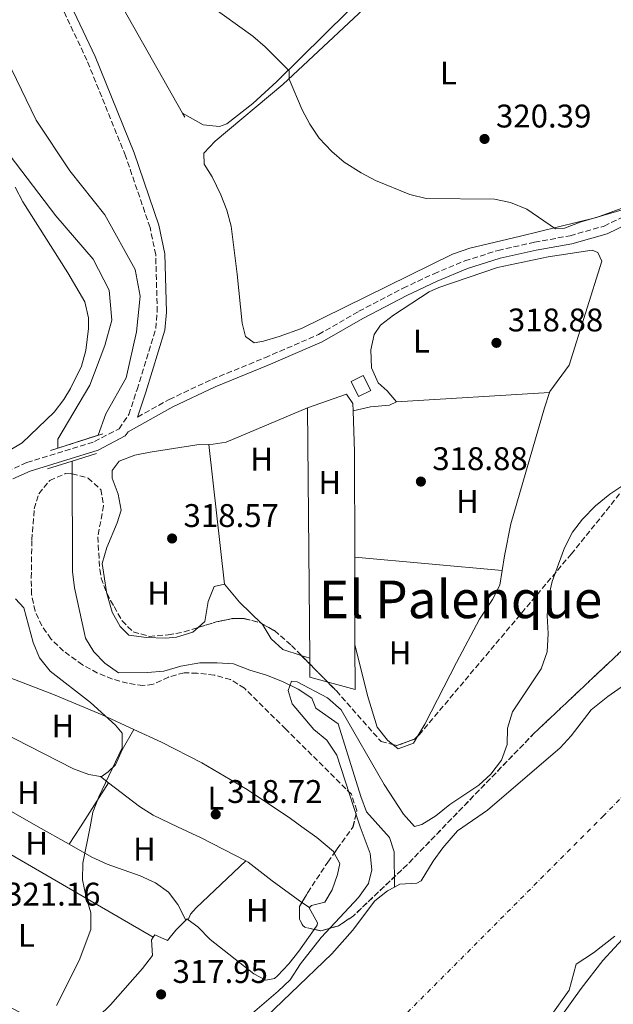
# Model space of a CAD drawing. Units: metres. Extents: x 594023 to 597488, y 4712875 to 4715235.
# Drawn here: x 595070 to 595252, y 4713449 to 4713750 of the extents above; entities that cross this region are included whole.
import ezdxf
from ezdxf.enums import TextEntityAlignment as Align

# ---------------------------------------------------------------- set-up
doc = ezdxf.new("R2010")
doc.units = ezdxf.units.M
doc.header["$MEASUREMENT"] = 0
for name, pattern in [('DGN Style 1', [1.045693079995523, 0.001739921930109024, -1.043953158065414]), ('DGN Style 3', [2.435890702152634, 1.739921930109024, -0.6959687720436097]), ('DGN Style 4', [2.7856150101045474, 1.391937544087219, -0.6959687720436097, 0.001739921930109024, -0.6959687720436097]), ('DGN Style 5', [1.217945351076317, 0.5219765790327072, -0.6959687720436097])]:
    doc.linetypes.add(name, pattern=pattern)
for name, color, linetype, lineweight in [('Acequia sin especificar', 4, 'Continuous', 0), ('Camino', 7, 'DGN Style 3', 0), ('Canal sin especificar', 4, 'Continuous', 13), ('Caseta-cabaña', 1, 'Continuous', 0), ('Cauce permanente', 151, 'Continuous', 13), ('Cauce permanente (área)', 142, 'Continuous', 13), ('Cauce permanente no visto', 142, 'DGN Style 1', 13), ('Cierre de canal-acequia', 4, 'DGN Style 5', 13), ('Cota de punto acotado terreno', 7, 'Continuous', 0), ('Curva de nivel intermedia', 30, 'Continuous', 0), ('Eje cauce permanente (área)', 70, 'DGN Style 4', 0), ('Etiqueta de uso rústico', 92, 'Continuous', 0), ('Línea  de muro-pared o tapia', 1, 'Continuous', 13), ('Línea de cambio de uso (parcela vista)', 92, 'Continuous', 0), ('Margen derecho', 7, 'Continuous', 0), ('Puente', 1, 'Continuous', 0), ('Punto acotado terreno (símbolo)', 7, 'Continuous', 0), ('Texto de Área (paraje) menor', 7, 'Continuous', 0), ('Zona arbolada', 92, 'DGN Style 3', 0)]:
    doc.layers.add(name, color=color, linetype=linetype, lineweight=lineweight)
doc.styles.add('Style-Arial', font='arial.ttf')

# ---------------------------------------------------------------- blocks, each defined once
blk = doc.blocks.new('5PATER')
at = {"layer": 'Cauce permanente no visto', "linetype": 'Continuous', "lineweight": 0}
h = blk.add_hatch(color=51, dxfattribs=at)
edge = h.paths.add_edge_path()
edge.add_ellipse((0, 0), major_axis=(-0.1095731443231308, -0.1110710700762829), ratio=0.9994222409660317, start_angle=0, end_angle=360)

msp = doc.modelspace()

# ---------------------------------------------------------------- linework, layer by layer
at = {"layer": 'Acequia sin especificar', "color": 4, "linetype": 'Continuous', "lineweight": 0, "extrusion": (-0.003529625498295561, 0.006280657135355365, 0.9999740472081213), "elevation": 27824.47881726204, "flags": 128}
msp.add_lwpolyline([(595117.3614544945, 4713639.563560016), (595118.0414855551, 4713638.35353615)], dxfattribs=at)
at = {"layer": 'Acequia sin especificar', "color": 4, "linetype": 'Continuous', "lineweight": 0}
for points in [[(595266.1900000004, 4713921.5, 321.2899999999936), (595230.1799999997, 4713894.439999999, 320.9900000000052), (595218.3700000001, 4713885.189999999, 320.8999999999942), (595203.0700000003, 4713872.32, 320.820000000007), (595150.1600000003, 4713826.430000001, 320.6999999999971), (595134.9100000003, 4713813.01, 320.6900000000023), (595124.0800000001, 4713802.67, 320.2400000000052), (595109.6600000003, 4713787.4, 319.7799999999988), (595103.6600000003, 4713779.539999999, 319.7799999999988), (595100.7000000002, 4713775.029999999, 319.7799999999988), (595098.4800000006, 4713770.380000001, 319.7799999999988), (595097.8399999999, 4713767.02, 319.7799999999988), (595098.1900000004, 4713762.039999999, 319.6399999999995), (595100.3200000003, 4713756.130000001, 319.4799999999959), (595119.9400000004, 4713721.350000001, 319.7700000000041)], [(595086.1699999999, 4713614.880000001, 315.5399999999936), (595086.3499999996, 4713581.119999999, 315.5399999999936), (595086.9699999997, 4713576.17, 315.5399999999936), (595089.9400000004, 4713562.15, 315.5399999999936), (595090.3300000001, 4713560.789999999, 315.5399999999936), (595092.79, 4713556.529999999, 315.5399999999936), (595096.1900000004, 4713553.07, 315.5399999999936), (595100.3300000001, 4713550.189999999, 315.5399999999936), (595109.29, 4713550.230000001, 315.5399999999936), (595114.2599999999, 4713550.680000001, 315.5399999999936), (595119.4500000002, 4713552.220000001, 315.5399999999936), (595125.2599999999, 4713553.220000001, 315.5399999999936), (595130.5899999999, 4713553.25, 315.5399999999936), (595135.5700000003, 4713552.869999999, 315.5399999999936), (595140.54, 4713550.960000001, 314.9400000000023), (595145.6299999999, 4713549.449999999, 314.929999999993), (595150.4900000002, 4713547.539999999, 314.929999999993), (595155.3499999996, 4713545.15, 314.3300000000018), (595159.5300000003, 4713542.42, 314.3300000000018), (595160.7100000001, 4713539.359999999, 314.3300000000018), (595167.5199999996, 4713534.550000001, 314.3300000000018), (595174.4199999999, 4713512.300000001, 314.3300000000018), (595176.2400000002, 4713507.630000001, 314.3300000000018), (595183.2100000001, 4713499.74, 314.3300000000018), (595184.6799999997, 4713495.390000001, 314.3300000000018), (595184.79, 4713484.630000001, 313.3699999999953)]]:
    msp.add_polyline3d(points, dxfattribs=at)
at = {"layer": 'Camino', "color": 7, "linetype": 'DGN Style 3', "lineweight": 0}
for points in [[(595066.3199999993, 4713611.75, 319.5399999999937), (595072.3699999999, 4713614.45, 319.0899999999965), (595093.0499999998, 4713620.86, 318.4799999999959), (595100.5399999977, 4713624.780000002, 318.3300000000019), (595103.5399999995, 4713629.15, 318.4799999999959), (595106.0499999997, 4713636.800000002, 318.7899999999937), (595111.7600000005, 4713655.480000001, 318.4799999999959), (595112.2199999987, 4713660.57, 318.4799999999959), (595111.7600000005, 4713678.020000001, 318.7899999999937), (595110.0199999993, 4713686.369999999, 318.7899999999937), (595102.519999998, 4713708.250000002, 318.6300000000047), (595090.7299999996, 4713737.51, 318.7899999999937), (595082.0399999993, 4713755.87, 319.2400000000054), (595069.6499999975, 4713784.030000002, 319.8500000000059)], [(595106.2199999972, 4713628.370000001, 318.4999999999999), (595115.8799999978, 4713633.750000001, 318.4999999999999), (595128.9299999989, 4713639.880000002, 318.800000000003), (595145.1299999995, 4713646.510000002, 318.800000000003), (595161.5699999993, 4713653.619999999, 319.1000000000059), (595173.8799999984, 4713660.710000002, 319.1000000000059), (595187.4100000003, 4713667.810000001, 319.4100000000034), (595196.8400000005, 4713672.220000001, 319.1000000000059), (595206.2699999984, 4713676.15, 319.4100000000034), (595216.4299999995, 4713679.350000001, 319.4100000000034), (595227.5599999985, 4713681.830000003, 319.4100000000034), (595238.4499999983, 4713683.83, 319.4100000000034), (595248.8500000008, 4713686.790000002, 319.4100000000034), (595254.8999999971, 4713689.730000001, 319.4100000000034), (595262.3799999983, 4713693.890000001, 319.1000000000059), (595268.8999999982, 4713699.010000002, 319.1000000000059), (595275.6399999994, 4713706.560000001, 319.1000000000059), (595283.8299999969, 4713716.780000002, 319.1000000000059), (595294.8900000011, 4713732.82, 319.7100000000065), (595304.2699999999, 4713745.230000001, 319.7100000000065), (595336.0599999987, 4713782.230000001, 319.4100000000034)]]:
    msp.add_polyline3d(points, dxfattribs=at)
at = {"layer": 'Canal sin especificar', "color": 4, "linetype": 'Continuous', "lineweight": 13}
for points in [[(595094.1900000004, 4713622.84, 317.6600000000035), (595096.5099999999, 4713629.390000001, 317.6600000000035), (595102.75, 4713640.33, 317.6600000000035), (595105.8300000001, 4713654.4, 317.6600000000035), (595106.9800000006, 4713665.300000001, 317.6600000000035), (595105.4900000002, 4713673.529999999, 317.6600000000035), (595096.1900000004, 4713690.199999999, 317.6600000000035), (595085.4600000001, 4713703.710000001, 317.6600000000035), (595075.2000000002, 4713719.16, 317.9600000000065), (595050.9500000002, 4713769.189999999, 318.8699999999953), (595046.7599999999, 4713783.699999999, 319.1699999999983), (595044.9800000006, 4713799.199999999, 319.1699999999983), (595044.1500000004, 4713818.09, 319.4799999999959), (595038.2699999996, 4713831.390000001, 319.4799999999959), (595031.6399999997, 4713847.58, 319.4799999999959), (595024.9800000006, 4713869.350000001, 320.0800000000018), (595018.3399999999, 4713888.939999999, 320.0800000000018), (595015.2300000006, 4713892.92, 319.7799999999988)], [(595050.9500000002, 4713769.189999999, 318.8699999999953), (595075.2000000002, 4713719.16, 317.9600000000065), (595085.4600000001, 4713703.710000001, 317.6600000000035), (595096.1900000004, 4713690.199999999, 317.6600000000035), (595105.4900000002, 4713673.529999999, 317.6600000000035), (595106.9800000006, 4713665.300000001, 317.6600000000035), (595105.8300000001, 4713654.4, 317.6600000000035), (595102.75, 4713640.33, 317.6600000000035), (595096.5099999999, 4713629.390000001, 317.6600000000035), (595094.1900000004, 4713622.84, 317.6600000000035), (595081.7800000003, 4713618.810000001, 317.9600000000065), (595081.7800000003, 4713621.560000001, 317.9600000000065), (595091.6200000001, 4713638.09, 317.9600000000065), (595096.1600000003, 4713650.230000001, 317.9600000000065), (595098.2999999998, 4713657.99, 317.9600000000065), (595097.5199999996, 4713667.189999999, 317.9600000000065), (595092.6299999999, 4713676.619999999, 317.9600000000065), (595081.1699999999, 4713689.880000001, 317.9600000000065), (595067.2599999999, 4713708.220000001, 318.2700000000041)], [(595055.7699999996, 4713730.9, 318.8699999999953), (595067.2599999999, 4713708.220000001, 318.2700000000041), (595081.1699999999, 4713689.880000001, 317.9600000000065), (595092.6299999999, 4713676.619999999, 317.9600000000065), (595097.5199999996, 4713667.189999999, 317.9600000000065), (595098.2999999998, 4713657.99, 317.9600000000065), (595096.1600000003, 4713650.230000001, 317.9600000000065), (595091.6200000001, 4713638.09, 317.9600000000065), (595081.7800000003, 4713621.560000001, 317.9600000000065), (595081.7800000003, 4713618.810000001, 317.9600000000065)]]:
    msp.add_polyline3d(points, dxfattribs=at)
at = {"layer": 'Caseta-cabaña', "color": 1, "linetype": 'Continuous', "lineweight": 0, "extrusion": (0.03206283185501141, 0.01620605008327282, 0.9993544610167786), "elevation": 95793.74843247933, "flags": 128}
msp.add_lwpolyline([(3938316.189626813, -2655766.289804188), (3938316.180935395, -2655762.114528813), (3938321.323940353, -2655762.114528813), (3938321.332631771, -2655766.289804189), (3938316.189626813, -2655766.289804188)], close=True, dxfattribs=at)
at = {"layer": 'Caseta-cabaña', "color": 1, "linetype": 'Continuous', "lineweight": 0, "extrusion": (0.03206283185501142, 0.01620605008327282, 0.9993544610167786), "elevation": 95793.74843247932, "flags": 128}
msp.add_lwpolyline([(3938321.33263177, -2655766.289804187), (3938321.323940353, -2655762.114528812), (3938316.180935394, -2655762.114528812), (3938316.189626813, -2655766.289804187), (3938321.33263177, -2655766.289804187)], dxfattribs=at)
at = {"layer": 'Cauce permanente', "color": 151, "linetype": 'Continuous', "lineweight": 13}
for points in [[(595140.5800000001, 4713440.109999999, 312.820000000007), (595165.5899999999, 4713464.230000001, 312.8899999999995), (595171.9699999997, 4713471.369999999, 313.1199999999953), (595178.7000000002, 4713480.369999999, 313.1199999999953), (595182.6399999997, 4713483.49, 313.3099999999977), (595184.79, 4713484.630000001, 313.3699999999953), (595186.4299999997, 4713485.5, 313.429999999993), (595191.5899999999, 4713485.800000001, 313.429999999993), (595192.9600000001, 4713486.5, 313.429999999993), (595196.5700000003, 4713492.58, 313.429999999993), (595199.4900000002, 4713496.630000001, 313.429999999993), (595204.0300000003, 4713501.83, 313.429999999993), (595213.2000000002, 4713508.17, 313.429999999993), (595235.3899999997, 4713527.189999999, 313.429999999993), (595238.7699999996, 4713530.850000001, 313.429999999993), (595244.9000000004, 4713538.810000001, 313.429999999993), (595249.9500000002, 4713542.869999999, 313.429999999993), (595257.8099999996, 4713548.390000001, 313.429999999993)], [(595252.1500000004, 4713469.59, 313.7299999999959), (595245.6500000004, 4713464.49, 313.7299999999959), (595240.3399999999, 4713461.07, 313.7299999999959), (595238.2000000002, 4713453.060000001, 313.7299999999959), (595232.3200000003, 4713444.939999999, 313.7299999999959)]]:
    msp.add_polyline3d(points, dxfattribs=at)
at = {"layer": 'Cauce permanente (área)', "color": 142, "linetype": 'Continuous', "lineweight": 13, "elevation": 313.7299999999958, "flags": 128}
msp.add_lwpolyline([(595245.6500000004, 4713464.49), (595240.3399999999, 4713461.07), (595238.2000000002, 4713453.060000001), (595232.3200000003, 4713444.939999999), (595228.8200000003, 4713441.390000001), (595212.0499999998, 4713427.630000001), (595206.3799999999, 4713422.609999999), (595203.2199999997, 4713418.730000001), (595189.0800000001, 4713396.600000001), (595181.3899999997, 4713383.960000001), (595177.8200000003, 4713380.5), (595171.9800000006, 4713376.15), (595168.3200000003, 4713372.730000001), (595165.7199999997, 4713369.58), (595165.5099999999, 4713369.09)], dxfattribs=at)
at = {"layer": 'Cauce permanente (área)', "color": 142, "linetype": 'Continuous', "lineweight": 13}
for points in [[(595140.5800000001, 4713440.109999999, 312.820000000007), (595165.5899999999, 4713464.230000001, 312.8899999999995), (595171.9699999997, 4713471.369999999, 313.1199999999953), (595178.7000000002, 4713480.369999999, 313.1199999999953), (595182.6399999997, 4713483.49, 313.3099999999977), (595184.79, 4713484.630000001, 313.3699999999953), (595186.4299999997, 4713485.5, 313.429999999993), (595191.5899999999, 4713485.800000001, 313.429999999993), (595192.9600000001, 4713486.5, 313.429999999993), (595196.5700000003, 4713492.58, 313.429999999993), (595199.4900000002, 4713496.630000001, 313.429999999993), (595204.0300000003, 4713501.83, 313.429999999993), (595213.2000000002, 4713508.17, 313.429999999993), (595235.3899999997, 4713527.189999999, 313.429999999993), (595238.7699999996, 4713530.850000001, 313.429999999993), (595244.9000000004, 4713538.810000001, 313.429999999993), (595249.9500000002, 4713542.869999999, 313.429999999993), (595257.8099999996, 4713548.390000001, 313.429999999993)], [(595252.1500000004, 4713469.59, 313.7299999999959), (595245.6500000004, 4713464.49, 313.7299999999959)]]:
    msp.add_polyline3d(points, dxfattribs=at)
at = {"layer": 'Cierre de canal-acequia', "color": 4, "linetype": 'DGN Style 5', "lineweight": 13, "extrusion": (0.02186219203337485, 0.007099487016691706, 0.9997357860172835), "elevation": 46791.94368367342, "flags": 128}
msp.add_lwpolyline([(4299359.64874457, -2021297.067906056), (4299359.64874457, -2021310.119304448)], dxfattribs=at)
at = {"layer": 'Curva de nivel intermedia', "color": 30, "linetype": 'Continuous', "lineweight": 0, "flags": 128}
for points, elevation in [([(595128.0500000005, 4713754.449999998), (595141.4300000003, 4713744.849999999), (595145.2200000011, 4713741.59), (595152.5200000012, 4713734.24), (595152.5400000013, 4713731.759999999), (595156.5500000012, 4713722.349999999), (595158.8600000002, 4713717.91), (595161.7700000004, 4713713.649999999), (595165.55, 4713709.619999999), (595169.35, 4713706.359999998), (595174.5199999999, 4713703.089999998), (595178.9500000001, 4713700.769999999), (595189.4400000019, 4713696.470000001), (595194.4100000008, 4713695.259999999), (595215.3700000001, 4713694.999999999), (595220.2699999996, 4713694.009999999), (595225.2000000004, 4713691.970000001), (595234.0300000015, 4713685.92), (595236.7600000007, 4713686.179999999), (595241.8300000001, 4713688.07), (595256.8200000015, 4713692.489999999)], 319.9999999999999), ([(595141.3200000008, 4713446.039999999), (595149.2199999999, 4713452.779999999), (595152.8299999997, 4713456.250000001), (595156.0000000015, 4713461.13), (595162.3600000005, 4713469.239999999), (595173.7599999999, 4713481.439999999), (595176.8400000001, 4713485.679999999), (595177.8100000002, 4713489.899999999), (595177.2699999993, 4713494.869999998), (595174.2861226965, 4713503.081827624), (595173.6400000014, 4713504.859999999), (595167.1300000004, 4713524.980000001), (595164.0599999992, 4713529.529999998), (595160.1000000008, 4713532.83), (595153.4800000001, 4713540.62), (595152.2100000005, 4713544.720000002), (595153.3100000003, 4713547.58), (595155.0500000014, 4713547.34), (595164.2699999993, 4713542.460000002), (595168.4900000016, 4713538.850000001), (595181.600000001, 4713516.02), (595187.5199999998, 4713506.940000001), (595190.8900000004, 4713503.119999998), (595193.120000001, 4713503.75), (595197.35, 4713506.41), (595201.7000000019, 4713509.899999999), (595210.5399999998, 4713515.749999999), (595214.1800000009, 4713519.180000001), (595217.450000001, 4713523.480000001), (595219.160000001, 4713528.179999999), (595219.3399999997, 4713533.199999999), (595220.8500000007, 4713538.190000001), (595229.5900000003, 4713551.359999999), (595231.4500000001, 4713556.560000001), (595231.7600000006, 4713562.16), (595231.4800000013, 4713567.71), (595231.820000001, 4713573.169999998), (595232.9600000009, 4713578.05), (595234.8600000008, 4713583.34), (595236.7100000016, 4713588.33), (595239.1600000013, 4713593.180000001), (595242.2400000015, 4713597.119999998), (595246.2300000011, 4713601.24), (595250.5899999999, 4713604.779999998), (595254.9200000016, 4713607.669999998)], 315.0000000000001), ([(595081.4700000016, 4713448.430000001), (595088.3400000002, 4713462.109999999), (595091.8899999997, 4713471.680000001), (595091.9600000012, 4713476.689999999), (595090.3600000008, 4713481.91), (595089.3300000004, 4713486.859999999), (595089.4800000002, 4713491.92), (595091.689484136, 4713503.081827624), (595092.5700000015, 4713507.529999998), (595094.3300000007, 4713512.210000001), (595101.5200000011, 4713527.180000001), (595101.4899999998, 4713531.640000001), (595099.5000000005, 4713534.109999998), (595091.7700000012, 4713541.02), (595079.4599999998, 4713550.619999997), (595076.2500000001, 4713554.71), (595074.3000000011, 4713559.46), (595071.400000002, 4713570.06), (595068.9000000008, 4713572.779999999)], 319.9999999999999), ([(595259.1900000008, 4713473.819999999), (595248.4599999997, 4713462.109999999), (595241.8000000011, 4713453.640000001), (595228.8700000006, 4713435.58)], 315.0000000000001)]:
    msp.add_lwpolyline(points, dxfattribs=dict(at, elevation=elevation))
at = {"layer": 'Eje cauce permanente (área)', "color": 70, "linetype": 'DGN Style 4', "lineweight": 0}
msp.add_polyline3d([(595132.3099999996, 4713381.279999999, 321.6399999999995), (595138.7100000001, 4713389.08, 321.7299999999959), (595188.7199999997, 4713446.27, 313.3099999999977), (595248.4900000002, 4713506.25, 313.570000000007), (595283.1200000001, 4713541.550000001, 313.6100000000006), (595317.2599999999, 4713578.789999999, 313.9199999999983), (595340.6100000005, 4713626.130000001, 313.8899999999995), (595352.3499999996, 4713668.02, 314.0299999999988), (595364.2000000002, 4713699.220000001, 314.0299999999988), (595381.4299999997, 4713726.100000001, 314.0299999999988), (595400.0999999996, 4713754.449999999, 314.0299999999988), (595411.8600000005, 4713794.880000001, 314.0299999999988), (595426.1200000001, 4713827.08, 314.0299999999988), (595432.5800000001, 4713862.600000001, 314.0299999999988), (595430.9299999997, 4713934.470000001, 314.0299999999988), (595430.5199999996, 4714011.199999999, 314.1699999999983)], dxfattribs=at)
at = {"layer": 'Línea  de muro-pared o tapia', "color": 1, "linetype": 'Continuous', "lineweight": 13, "elevation": 319.7899999999936, "flags": 128}
msp.add_lwpolyline([(595158.8300000001, 4713554.67), (595158.2000000002, 4713631.210000001)], dxfattribs=at)
at = {"layer": 'Línea  de muro-pared o tapia', "color": 1, "linetype": 'Continuous', "lineweight": 13, "extrusion": (-0.2250341156097962, -0.008586357360890844, 0.9743130509641077), "elevation": -174095.071267224, "flags": 128}
msp.add_lwpolyline([(-4687510.080439419, 754639.4345579672), (-4687497.491285357, 754639.4345579672), (-4687465.302418813, 754638.2356123237)], dxfattribs=at)
at = {"layer": 'Línea  de muro-pared o tapia', "color": 1, "linetype": 'Continuous', "lineweight": 13, "extrusion": (1.545271317257172e-05, -0.008245567780338614, 0.9999660046087535), "elevation": -38537.18265159342, "flags": 128}
msp.add_lwpolyline([(595172.6249866809, 4713427.983314018), (595172.6749900804, 4713401.302406994)], dxfattribs=at)
at = {"layer": 'Línea  de muro-pared o tapia', "color": 1, "linetype": 'Continuous', "lineweight": 13}
for points in [[(595158.2000000002, 4713631.210000001, 319.7899999999936), (595170.0499999998, 4713635.390000001, 319.7899999999936), (595172.0099999999, 4713632.5, 320.0899999999965), (595172.0899999999, 4713630.300000001, 320.0899999999965)], [(595172.6799999997, 4713558.83, 319.6000000000058), (595172.7100000001, 4713545.039999999, 319.4799999999959), (595158.8799999999, 4713548.84, 319.7899999999936), (595158.8300000001, 4713554.67, 319.7899999999936)]]:
    msp.add_polyline3d(points, dxfattribs=at)
at = {"layer": 'Línea de cambio de uso (parcela vista)', "color": 92, "linetype": 'Continuous', "lineweight": 0, "flags": 128}
for points, elevation in [([(595185.3899999997, 4713633.039999999), (595232.1799999997, 4713635.930000001)], 318.8699999999953), ([(595184.2422000002, 4713528.205800001), (595182.5899999999, 4713529.57), (595179.4900000002, 4713533.5), (595176.4600000001, 4713543.24), (595172.6799999997, 4713558.83)], 318.5599999999977), ([(595158.8300000001, 4713554.67), (595156.2719000002, 4713555.4824)], 318.9100000000035), ([(595191.8952000003, 4713530.831700001), (595190.5899999999, 4713528.640000001), (595185.8600000005, 4713526.869999999), (595184.2422000002, 4713528.205800001)], 318.5599999999977), ([(595094.8300000001, 4713518.42), (595097.3300000001, 4713516.5)], 320.0399999999936)]:
    msp.add_lwpolyline(points, dxfattribs=dict(at, elevation=elevation))
at = {"layer": 'Línea de cambio de uso (parcela vista)', "color": 92, "linetype": 'Continuous', "lineweight": 0, "extrusion": (-0.0007795459699267269, 0.006936335078395574, 0.9999756394851633), "elevation": 32549.92043389157, "flags": 128}
msp.add_lwpolyline([(595128.0575411536, 4713507.624102586), (595132.8577735643, 4713464.913075102)], dxfattribs=at)
at = {"layer": 'Línea de cambio de uso (parcela vista)', "color": 92, "linetype": 'Continuous', "lineweight": 0, "extrusion": (0.02091272295679492, -0.001912975545427175, 0.9997794749558999), "elevation": 3749.455982427535, "flags": 128}
msp.add_lwpolyline([(4748204.470651696, -163321.593721508), (4748204.470651696, -163276.3557009944)], dxfattribs=at)
at = {"layer": 'Línea de cambio de uso (parcela vista)', "color": 92, "linetype": 'Continuous', "lineweight": 0, "extrusion": (-0.2336423942318436, -0.1949124838058464, 0.952586140605797), "elevation": -1057480.091400916, "flags": 128}
msp.add_lwpolyline([(-3238211.902723278, 3311738.640175576), (-3238221.336870847, 3311737.568426682), (-3238228.564553741, 3311737.568426682)], dxfattribs=at)
at = {"layer": 'Línea de cambio de uso (parcela vista)', "color": 92, "linetype": 'Continuous', "lineweight": 0, "extrusion": (-0.6374675203794067, 0.4001620222213984, 0.6584113580680483), "elevation": 1507025.793045459, "flags": 128}
msp.add_lwpolyline([(-4308505.342461442, -1317893.057084195), (-4308511.737611354, -1317892.958234555), (-4308527.682407048, -1317892.711641904)], dxfattribs=at)
at = {"layer": 'Línea de cambio de uso (parcela vista)', "color": 92, "linetype": 'Continuous', "lineweight": 0, "extrusion": (-0.1149745920266936, -0.2420517738905664, 0.9634271025587383), "elevation": -1209018.485458381, "flags": 128}
msp.add_lwpolyline([(-1484846.339250885, 4347947.104680507), (-1484845.896419089, 4347947.104680507), (-1484795.750516804, 4347942.663894083)], dxfattribs=at)
at = {"layer": 'Línea de cambio de uso (parcela vista)', "color": 92, "linetype": 'Continuous', "lineweight": 0, "extrusion": (0.01739175272697204, -0.01243769645706153, 0.9997713891905119), "elevation": -47956.72150222003, "flags": 128}
msp.add_lwpolyline([(4180154.508553674, 2257235.681303246), (4180154.508553674, 2257232.893849281)], dxfattribs=at)
at = {"layer": 'Línea de cambio de uso (parcela vista)', "color": 92, "linetype": 'Continuous', "lineweight": 0, "extrusion": (0.2070896315864452, 0.06141821730556544, 0.9763921789283222), "elevation": 413047.6886868026, "flags": 128}
msp.add_lwpolyline([(4349708.895591294, -1865592.983791115), (4349709.247220829, -1865592.706020223), (4349708.977465637, -1865592.196773585)], dxfattribs=at)
at = {"layer": 'Línea de cambio de uso (parcela vista)', "color": 92, "linetype": 'Continuous', "lineweight": 0}
for points in [[(595119.9400000004, 4713721.350000001, 319.7700000000041), (595126.2599999999, 4713717.75, 320.070000000007), (595131.2400000002, 4713717.27, 320.070000000007), (595133.5199999996, 4713718.029999999, 320.070000000007), (595141.4800000006, 4713724.300000001, 320.070000000007), (595148.75, 4713731, 320.070000000007), (595170.5800000001, 4713752.480000001, 320.070000000007), (595202.0199999996, 4713786.029999999, 320.070000000007), (595269.2100000001, 4713853.699999999, 320.3699999999953), (595276.5499999998, 4713860.49, 320.4900000000052), (595291.1600000003, 4713872.470000001, 320.679999999993), (595299.8499999996, 4713878.09, 320.679999999993), (595302.9699999997, 4713882.109999999, 320.679999999993), (595303.4500000002, 4713883.680000001, 320.679999999993), (595303.0300000003, 4713888.66, 320.679999999993), (595301.4199999999, 4713893.75, 320.679999999993), (595298.1600000003, 4713898.859999999, 320.679999999993), (595291.7999999998, 4713906.480000001, 320.679999999993), (595280.79, 4713916.75, 320.679999999993), (595276.4500000002, 4713919.91, 320.679999999993), (595275.4000000004, 4713920.359999999, 320.679999999993), (595271.5199999996, 4713920.82, 320.679999999993), (595267.2000000002, 4713920.300000001, 321.3099999999977)], [(595175.4100000003, 4713753.180000001, 320.1399999999995), (595150.6299999999, 4713730.08, 320.1399999999995), (595129.8799999999, 4713712.77, 320.1399999999995), (595126.5099999999, 4713709.119999999, 320.1399999999995), (595126.5300000003, 4713705.720000001, 320.1399999999995), (595128.9699999997, 4713701.859999999, 320.1399999999995), (595131.6699999999, 4713696.300000001, 320.1399999999995), (595133.4800000006, 4713691.600000001, 320.1399999999995), (595134.8499999996, 4713686.789999999, 320.1399999999995), (595136.6399999997, 4713672.100000001, 319.8399999999965), (595138.1699999999, 4713657.09, 320.1399999999995), (595139.1699999999, 4713652.970000001, 320.1399999999995), (595141.8399999999, 4713651.050000001, 320.1399999999995), (595144.75, 4713651.550000001, 320.1399999999995), (595149.54, 4713653, 320.1399999999995), (595156.3499999996, 4713655.49, 320.1399999999995), (595202.5099999999, 4713678.220000001, 320.3699999999953), (595207.8300000001, 4713679.99, 320.4400000000023), (595223.3200000003, 4713683.699999999, 320.1399999999995), (595246.5300000003, 4713689.439999999, 320.3699999999953), (595257.4299999997, 4713693.33, 320.1399999999995)], [(595066.6699999999, 4713617.9, 318.9100000000035), (595070.9299999997, 4713620.529999999, 318.9100000000035), (595080.6600000003, 4713629.84, 318.9100000000035), (595083.7100000001, 4713633.789999999, 318.9100000000035), (595085.7100000001, 4713637.140000001, 318.9100000000035), (595089.0700000003, 4713643.939999999, 318.6100000000006), (595090.4100000003, 4713648.76, 318.6100000000006), (595091.2300000006, 4713655.480000001, 318.6100000000006), (595091.1699999999, 4713658.730000001, 318.6100000000006), (595090.04, 4713663.600000001, 318.6100000000006), (595084.8399999999, 4713672.449999999, 318.6100000000006), (595071.1100000005, 4713694.24, 318.6100000000006), (595068.8200000003, 4713698.680000001, 318.6100000000006)], [(595185.3899999997, 4713633.039999999, 318.8699999999953), (595182.5300000003, 4713636.34, 318.8699999999953), (595179.7999999998, 4713638.82, 318.8699999999953), (595177.7400000002, 4713643.390000001, 318.8699999999953), (595177.5599999996, 4713648.980000001, 318.8699999999953), (595178.5099999999, 4713653.59, 318.8699999999953), (595180.4299999997, 4713656.51, 318.8699999999953), (595184.4500000002, 4713659.5, 318.8699999999953), (595195.3399999999, 4713666.680000001, 318.8600000000006), (595198.2999999998, 4713667.99, 318.8699999999953), (595216.2300000006, 4713674.15, 318.8699999999953), (595231.7199999997, 4713677.380000001, 318.8699999999953), (595245.2000000002, 4713679.369999999, 318.8699999999953), (595246.9699999997, 4713678.67, 318.8699999999953), (595248.2000000002, 4713676.01, 318.8699999999953), (595238.1900000004, 4713644.220000001, 318.8699999999953), (595232.2599999999, 4713636.16, 318.8699999999953), (595232.1799999997, 4713635.930000001, 318.8699999999953)], [(595172.0899999999, 4713630.300000001, 318.5599999999977), (595177.4100000003, 4713631.529999999, 318.8699999999953), (595183.2300000006, 4713632.050000001, 318.8699999999953), (595185.3899999997, 4713633.039999999, 318.8699999999953)], [(595232.1799999997, 4713635.930000001, 318.8699999999953), (595230.6299999999, 4713631.199999999, 318.8699999999953), (595220.2800000003, 4713595.67, 319.1699999999983), (595218.3899999997, 4713585.970000001, 318.8699999999953), (595217.6699999999, 4713581.390000001, 318.8699999999953)], [(595127.9900000002, 4713620.01, 318.7400000000052), (595129.3700000001, 4713620.060000001, 318.7899999999936), (595133.29, 4713620.67, 318.9100000000035), (595158.2000000002, 4713631.210000001, 318.9100000000035)], [(595096.8071, 4713574.4485, 318.3099999999977), (595096.6699999999, 4713574.930000001, 318.3099999999977), (595095.4299999997, 4713583.539999999, 318.3099999999977), (595096.8499999996, 4713588.439999999, 318.3099999999977), (595099.9800000006, 4713596.029999999, 318), (595101.1699999999, 4713599.91, 318), (595100.3200000003, 4713604.76, 318.1199999999953), (595098.4000000004, 4713609.66, 318.2599999999948), (595098.4400000004, 4713612.01, 318.3099999999977), (595100.6100000005, 4713614.930000001, 318.3099999999977), (595105.3600000005, 4713616.74, 318.4799999999959), (595110.04, 4713617.640000001, 318.6100000000006), (595124.3300000001, 4713619.9, 318.6100000000006), (595127.9900000002, 4713620.01, 318.7400000000052)], [(595217.6699999999, 4713581.390000001, 318.8699999999953), (595216.9900000002, 4713577, 318.8699999999953), (595214.7100000001, 4713572.560000001, 318.8699999999953), (595210.7400000002, 4713566.550000001, 318.8699999999953), (595203.7300000006, 4713553.289999999, 318.5599999999977), (595194.0499999998, 4713534.449999999, 318.5599999999977), (595191.8952000003, 4713530.831700001, 318.5599999999977)], [(595132.79, 4713577.300000001, 318.3099999999977), (595129.6399999997, 4713576.560000001, 318), (595127.79, 4713571.91, 318), (595126.79, 4713565.880000001, 318), (595124.6862000005, 4713563.9803, 318)], [(595124.6862000005, 4713563.9803, 318), (595123.0800000001, 4713562.529999999, 318), (595118.0700000003, 4713561.029999999, 318), (595114.7100000001, 4713560.730000001, 318), (595108.8899999997, 4713560.939999999, 318), (595103.5599999996, 4713561.640000001, 318.3099999999977), (595100.8799999999, 4713564.289999999, 318.3099999999977), (595098.4500000002, 4713568.680000001, 318.3099999999977), (595096.8071, 4713574.4485, 318.3099999999977)], [(595156.2719000002, 4713555.4824, 318.9100000000035), (595150.5800000001, 4713557.289999999, 318.9100000000035), (595147.0599999996, 4713560.58, 318.820000000007), (595144.3300000001, 4713565.08, 318.6399999999995), (595144.2473999998, 4713565.159700001, 318.6361000000034)], [(595046.2699999996, 4713541.380000001, 320.6399999999995), (595050.1500000004, 4713550.380000001, 320.6399999999995), (595054.0599999996, 4713557.640000001, 320.6399999999995), (595057.4600000001, 4713554.5, 320.6399999999995), (595065.8799999999, 4713549.100000001, 320.3600000000006), (595080.54, 4713543.480000001, 320.3399999999965), (595095.3499999996, 4713537.26, 319.7299999999959), (595105.0800000001, 4713532.77, 319.320000000007)], [(595046.2699999996, 4713541.380000001, 320.6399999999995), (595086.6100000005, 4713520.82, 320.0399999999936), (595091.2999999998, 4713519.050000001, 320.0399999999936), (595094.8300000001, 4713518.42, 320.0399999999936)], [(595094.8300000001, 4713518.42, 320.0399999999936), (595095.0899999999, 4713518.380000001, 320.0399999999936), (595097.2599999999, 4713519.84, 320.0399999999936), (595099.4299999997, 4713522.039999999, 319.7299999999959), (595101.5300000003, 4713526.58, 319.7599999999948), (595105.0800000001, 4713532.77, 319.320000000007)], [(595105.0800000001, 4713532.77, 319.320000000007), (595113.4900000002, 4713528.890000001, 318.9700000000012), (595125.8499999996, 4713522.600000001, 318.6399999999995), (595139.6799999997, 4713514.49, 318.3500000000058), (595152.9400000004, 4713505.58, 317.6100000000006), (595156.4106000002, 4713503.081800001, 317.6186000000016), (595160.9699999997, 4713499.800000001, 317.6300000000047), (595166.0800000001, 4713495.480000001, 317.6100000000006), (595166.3340999996, 4713495.006999999, 317.5709000000061)], [(595085.2599999999, 4713497.699999999, 319.7799999999988), (595075.7933, 4713503.081800001, 320.1193999999959), (595061.8300000001, 4713511.02, 320.6199999999953), (595052.9199999999, 4713515.550000001, 320.7599999999948), (595038.1100000005, 4713522.210000001, 320.6399999999995)], [(595097.3300000001, 4713516.5, 320.0399999999936), (595106.75, 4713509.279999999, 320.0399999999936), (595110.9299999997, 4713506.57, 320.0200000000041), (595118.4183999998, 4713503.081800001, 319.8730000000069), (595125.7000000002, 4713499.689999999, 319.7299999999959), (595139.3099999996, 4713492.630000001, 318.5800000000018)], [(595120.9600000001, 4713474.49, 318.6300000000047), (595118.5099999999, 4713479.32, 319.5299999999988), (595115.6200000001, 4713483.109999999, 320.0899999999965), (595111.6600000003, 4713485.9, 320.2200000000012), (595106.9699999997, 4713488.029999999, 320.070000000007), (595096.8899999997, 4713491.619999999, 319.5800000000018), (595092.2699999996, 4713493.720000001, 319.5299999999988), (595085.2599999999, 4713497.699999999, 319.7799999999988)], [(595166.3340999996, 4713495.006999999, 317.5709000000061), (595168.0300000003, 4713491.850000001, 317.3099999999977), (595167.3200000003, 4713488.460000001, 317.3099999999977), (595165.6699999999, 4713483.730000001, 317.3099999999977), (595163.4900000002, 4713479.960000001, 317.3099999999977), (595159.3799999999, 4713478.970000001, 317.3099999999977), (595158.7400000002, 4713478.32, 317.3099999999977)], [(595121.7199999997, 4713474.630000001, 318.4600000000065), (595122.4400000004, 4713476.33, 318.4600000000065), (595124.1200000001, 4713478.27, 318.4600000000065), (595139.3099999996, 4713492.630000001, 318.5800000000018)], [(595139.3099999996, 4713492.630000001, 318.5800000000018), (595140.0300000003, 4713492.25, 318.5200000000041), (595147.3300000001, 4713486.480000001, 317.6100000000006), (595156.4731999999, 4713479.941099999, 317.3696000000054)], [(595158.7400000002, 4713478.32, 317.3099999999977), (595158.6600000003, 4713478.24, 317.3099999999977), (595161.2300000006, 4713473.66, 317.3099999999977), (595161.1100000005, 4713472.92, 317.3099999999977), (595160.2215999998, 4713471.674000001, 317.2989999999991)], [(595120.9600000001, 4713474.49, 318.6300000000047), (595117.9000000004, 4713471.4, 319.429999999993), (595115.3399999999, 4713468.310000001, 319.429999999993), (595111.4500000002, 4713469.99, 319.429999999993), (595110.9600000001, 4713469.25, 319.429999999993)], [(595160.2215999998, 4713471.674000001, 317.2989999999991), (595155.4699999997, 4713465.01, 317.2400000000052), (595152.4500000002, 4713461.16, 317.1100000000006), (595149.0099999999, 4713457.460000001, 317.0099999999948), (595148.1100000005, 4713456.619999999, 317.0099999999948), (595145.4500000002, 4713456.119999999, 317.3099999999977), (595141.7999999998, 4713458.039999999, 317.3099999999977), (595128.4199999999, 4713468.630000001, 317.6100000000006), (595124.6600000003, 4713472.5, 317.9900000000052), (595121.7199999997, 4713474.630000001, 318.4600000000065)], [(595110.9600000001, 4713469.25, 319.429999999993), (595110.4900000002, 4713468.529999999, 319.429999999993), (595110.7599999999, 4713463.689999999, 319.429999999993), (595107.6799999997, 4713459.76, 319.429999999993), (595097.8899999997, 4713448.600000001, 319.429999999993), (595094.2199999997, 4713445.08, 319.429999999993), (595092.2100000001, 4713443.480000001, 319.429999999993), (595087.5099999999, 4713440.949999999, 319.5899999999965), (595083.75, 4713440.529999999, 319.7299999999959), (595079.0099999999, 4713441.76, 319.7100000000065), (595075.9800000006, 4713443.15, 319.7299999999959), (595067.0599999996, 4713448.029999999, 320.0200000000041), (595062.9100000003, 4713450.65, 320.1699999999983), (595054.8399999999, 4713456.9, 320.5099999999948), (595053.4000000004, 4713458.140000001, 320.570000000007)]]:
    msp.add_polyline3d(points, dxfattribs=at)
at = {"layer": 'Margen derecho', "color": 7, "linetype": 'Continuous', "lineweight": 0}
for points in [[(595106.2199999972, 4713628.370000001, 318.4999999999999), (595108.6999999983, 4713635.960000002, 318.7899999999937), (595114.510000002, 4713654.949999999, 318.4799999999959), (595115.0100000005, 4713660.480000001, 318.4799999999959), (595114.5399999989, 4713678.340000001, 318.7899999999937), (595112.7100000004, 4713687.100000001, 318.7899999999937), (595105.1299999988, 4713709.230000001, 318.6300000000047), (595093.289999999, 4713738.619999999, 318.7899999999937), (595084.8700000013, 4713756.390000001, 319.0399999999935), (595087.9800000003, 4713763.880000001, 319.8999999999941), (595090.8000000012, 4713768.670000001, 319.8999999999941), (595097.5300000013, 4713777.02, 320.050000000003), (595106.9699999982, 4713788.140000002, 320.3500000000058), (595126.4899999981, 4713808.590000001, 321.2599999999948), (595152.6499999987, 4713832.240000002, 321.4100000000036), (595181.9200000007, 4713855.619999999, 321.7200000000011), (595198.4899999978, 4713869.310000002, 321.5599999999976), (595245.9699999974, 4713910.480000002, 321.8699999999954), (595273.9899999977, 4713932.34, 322.0200000000042), (595282.5199999993, 4713940.210000002, 321.8699999999954), (595289.4200000016, 4713948.830000001, 321.8699999999954), (595291.5699999996, 4713953.070000002, 321.8699999999954)], [(595068.0399999982, 4713609.470000003, 319.5399999999937), (595073.3500000011, 4713611.840000002, 319.0899999999965), (595094.1099999994, 4713618.27, 318.4799999999959), (595102.4399999997, 4713622.630000001, 318.3300000000019), (595103.3099999992, 4713623.890000002, 318.4999999999999), (595117.0199999999, 4713631.529999999, 318.4999999999999), (595129.9400000015, 4713637.590000001, 318.800000000003), (595146.1000000017, 4713644.2, 318.800000000003), (595162.6900000013, 4713651.380000002, 319.1000000000059), (595175.0899999999, 4713658.520000001, 319.1000000000059), (595188.53, 4713665.570000002, 319.4100000000034), (595197.8500000007, 4713669.930000001, 319.1000000000059), (595207.129999999, 4713673.800000001, 319.4100000000034), (595217.0799999977, 4713676.930000001, 319.4100000000034), (595228.0599999991, 4713679.380000002, 319.4100000000034), (595239.0199999983, 4713681.390000002, 319.4100000000034), (595249.7499999994, 4713684.440000001, 319.4100000000034), (595256.0500000004, 4713687.510000002, 319.4100000000034)]]:
    msp.add_polyline3d(points, dxfattribs=at)
at = {"layer": 'Puente', "color": 1, "linetype": 'Continuous', "lineweight": 0, "extrusion": (0.0339847801032836, 0.01100196074584819, 0.9993617921359003), "elevation": 72401.0863045006, "flags": 128}
msp.add_lwpolyline([(4301198.568385107, -2016622.01386596), (4301198.568385107, -2016638.810585877)], dxfattribs=at)
at = {"layer": 'Puente', "color": 1, "linetype": 'Continuous', "lineweight": 0, "elevation": 318, "flags": 128}
for points in [[(595086.1699999999, 4713614.880000001), (595093.6299999999, 4713617.210000001)], [(595078.6299999999, 4713612.52), (595086.1699999999, 4713614.880000001)]]:
    msp.add_lwpolyline(points, dxfattribs=at)
at = {"layer": 'Zona arbolada', "color": 92, "linetype": 'DGN Style 3', "lineweight": 0, "flags": 128}
for points, elevation in [([(595310.3200000003, 4713626.65), (595305.6500000004, 4713617.720000001), (595300.5899999999, 4713609.029999999), (595295.1100000005, 4713600.619999999), (595286.0199999996, 4713588.640000001), (595278.25, 4713580.08), (595263.8799999999, 4713566.029999999), (595227.5700000003, 4713531.77), (595199.8627000004, 4713503.081800001), (595188.5899999999, 4713491.41), (595172.2000000002, 4713475.82), (595167.6500000004, 4713472.77), (595162.2599999999, 4713471.210000001), (595160.2215999998, 4713471.674000001)], 320.5399999999935), ([(595124.6862000005, 4713563.9803), (595130.2199999997, 4713565.710000001), (595135.0999999996, 4713566.710000001), (595138.7699999996, 4713566.74), (595143.5800000001, 4713565.529999999), (595144.2473999998, 4713565.159700001)], 322.0599999999977), ([(595184.2422000002, 4713528.205800001), (595185.5099999999, 4713527.869999999), (595190.8600000005, 4713529.9), (595191.8952000003, 4713530.831700001)], 323.570000000007), ([(595160.2215999998, 4713471.674000001), (595157.3399999999, 4713472.33), (595156.7100000001, 4713472.83), (595155.7300000006, 4713474.76), (595155.7100000001, 4713478.640000001), (595156.4731999999, 4713479.941099999)], 320.5399999999936)]:
    msp.add_lwpolyline(points, dxfattribs=dict(at, elevation=elevation))
at = {"layer": 'Zona arbolada', "color": 92, "linetype": 'DGN Style 3', "lineweight": 0}
for points in [[(595191.8952000003, 4713530.831700001, 323.570000000007), (595192.2599999999, 4713531.16, 323.570000000007), (595238.7699999996, 4713586.439999999, 323.570000000007), (595254.4400000004, 4713605.92, 323.570000000007), (595269.7300000006, 4713625.699999999, 323.570000000007), (595287.54, 4713649.850000001, 323.570000000007), (595303.9299999997, 4713673.25, 323.570000000007), (595306.4500000002, 4713677.539999999, 323.570000000007), (595314.4699999997, 4713695.59, 323.570000000007), (595322.1299999999, 4713708.529999999, 323.570000000007), (595330.54, 4713720.980000001, 323.570000000007), (595341.3899999997, 4713735.470000001, 323.570000000007), (595345.1900000004, 4713738.66, 323.570000000007), (595354.2999999998, 4713743.49, 323.570000000007), (595357.7199999997, 4713747.039999999, 323.570000000007), (595362.3099999996, 4713756.279999999, 323.570000000007), (595365.8799999999, 4713765.640000001, 323.570000000007), (595369.79, 4713780.09, 323.570000000007), (595391, 4713884.980000001, 323.570000000007), (595392.6500000004, 4713894.84, 323.570000000007), (595393.7800000003, 4713904.77, 323.570000000007), (595394.5099999999, 4713914.75, 323.570000000007), (595395.0899999999, 4713929.779999999, 323.570000000007), (595396.0700000003, 4713979.930000001, 323.570000000007)], [(595263.8799999999, 4713566.029999999, 320.5399999999936), (595227.5700000003, 4713531.77, 320.5399999999936), (595188.5899999999, 4713491.41, 320.5399999999936), (595172.2000000002, 4713475.82, 320.5399999999936), (595167.6500000004, 4713472.77, 320.5399999999936), (595162.2599999999, 4713471.210000001, 320.5399999999936), (595157.3399999999, 4713472.33, 320.5399999999936), (595156.7100000001, 4713472.83, 320.5399999999936), (595155.7300000006, 4713474.76, 320.5399999999936), (595155.7100000001, 4713478.640000001, 320.5399999999936), (595158.25, 4713482.970000001, 320.5399999999936), (595164.3600000005, 4713492.25, 320.5399999999936), (595167.2599999999, 4713496.300000001, 320.8800000000047), (595172.0599999996, 4713502.949999999, 322.0599999999977), (595173.2599999999, 4713508, 322.9100000000035), (595171.5700000003, 4713512.99, 323.5500000000029), (595151.5499999998, 4713532.890000001, 323.570000000007), (595138.8799999999, 4713545.42, 322.0599999999977), (595134.6500000004, 4713548.09, 321.8800000000047), (595129.6699999999, 4713549.460000001, 321.8300000000018), (595124.4600000001, 4713550, 321.8999999999942), (595120.4400000004, 4713550.17, 322.0599999999977), (595115.6900000004, 4713548.859999999, 322.6300000000047), (595110.9600000001, 4713546.67, 323.3699999999953), (595107.8600000005, 4713546.220000001, 323.570000000007), (595103.1600000003, 4713546.949999999, 323.570000000007), (595098.5199999996, 4713548.230000001, 323.570000000007), (595093.9299999997, 4713550.08, 323.570000000007), (595089.3799999999, 4713552.550000001, 323.570000000007), (595083.5800000001, 4713556.76, 323.570000000007), (595079.7300000006, 4713560.5, 323.570000000007), (595076.9199999999, 4713564.5, 323.570000000007), (595074.9000000004, 4713568.99, 323.570000000007), (595073.7999999998, 4713574.15, 323.570000000007), (595073.7000000002, 4713579.15, 323.570000000007), (595073.8899999997, 4713590.77, 323.570000000007), (595074.6299999999, 4713600.32, 323.570000000007), (595076.04, 4713604.930000001, 322.820000000007), (595079.3499999996, 4713608.99, 322.0599999999977), (595084.2199999997, 4713611.09, 322.0599999999977), (595086.2000000002, 4713611.039999999, 322.0599999999977), (595091.0800000001, 4713609.720000001, 322.0599999999977), (595094.9500000002, 4713606.24, 322.0599999999977), (595095.7999999998, 4713601.25, 322.0599999999977), (595094.0599999996, 4713591.699999999, 322.0599999999977), (595094.6299999999, 4713581.730000001, 322.0599999999977), (595095.0899999999, 4713579.109999999, 322.0599999999977), (595096.79, 4713574.480000001, 321.3500000000058), (595099.0099999999, 4713570.4, 320.5399999999936), (595101.4500000002, 4713566.08, 320.3600000000006), (595104.8700000001, 4713562.680000001, 320.5399999999936), (595109.79, 4713561.300000001, 321.320000000007), (595115.54, 4713561.77, 322.0599999999977), (595120.4299999997, 4713562.65, 322.0599999999977), (595130.2199999997, 4713565.710000001, 322.0599999999977), (595135.0999999996, 4713566.710000001, 322.0599999999977), (595138.7699999996, 4713566.74, 322.0599999999977), (595143.5800000001, 4713565.529999999, 322.0599999999977), (595148.0499999998, 4713563.050000001, 322.0599999999977), (595153.29, 4713558.51, 322.2200000000012), (595166.9900000002, 4713544.600000001, 323.570000000007), (595180.6399999997, 4713529.16, 323.570000000007), (595185.5099999999, 4713527.869999999, 323.570000000007), (595190.8600000005, 4713529.9, 323.570000000007), (595192.2599999999, 4713531.16, 323.570000000007), (595238.7699999996, 4713586.439999999, 323.570000000007), (595254.4400000004, 4713605.92, 323.570000000007)], [(595166.3340999996, 4713495.006999999, 320.7713999999978), (595167.2599999999, 4713496.300000001, 320.8800000000047), (595172.0599999996, 4713502.949999999, 322.0599999999977), (595172.0913000006, 4713503.081800001, 322.0822000000044), (595173.2599999999, 4713508, 322.9100000000035), (595171.5700000003, 4713512.99, 323.5500000000029), (595151.5499999998, 4713532.890000001, 323.570000000007), (595138.8799999999, 4713545.42, 322.0599999999977), (595134.6500000004, 4713548.09, 321.8800000000047), (595129.6699999999, 4713549.460000001, 321.8300000000018), (595124.4600000001, 4713550, 321.8999999999942), (595120.4400000004, 4713550.17, 322.0599999999977), (595115.6900000004, 4713548.859999999, 322.6300000000047), (595110.9600000001, 4713546.67, 323.3699999999953), (595107.8600000005, 4713546.220000001, 323.570000000007), (595103.1600000003, 4713546.949999999, 323.570000000007), (595098.5199999996, 4713548.230000001, 323.570000000007), (595093.9299999997, 4713550.08, 323.570000000007), (595089.3799999999, 4713552.550000001, 323.570000000007), (595083.5800000001, 4713556.76, 323.570000000007), (595079.7300000006, 4713560.5, 323.570000000007), (595076.9199999999, 4713564.5, 323.570000000007), (595074.9000000004, 4713568.99, 323.570000000007), (595073.7999999998, 4713574.15, 323.570000000007), (595073.7000000002, 4713579.15, 323.570000000007), (595073.8899999997, 4713590.77, 323.570000000007), (595074.6299999999, 4713600.32, 323.570000000007), (595076.04, 4713604.930000001, 322.820000000007), (595079.3499999996, 4713608.99, 322.0599999999977), (595084.2199999997, 4713611.09, 322.0599999999977), (595086.2000000002, 4713611.039999999, 322.0599999999977), (595091.0800000001, 4713609.720000001, 322.0599999999977), (595094.9500000002, 4713606.24, 322.0599999999977), (595095.7999999998, 4713601.25, 322.0599999999977), (595094.0599999996, 4713591.699999999, 322.0599999999977), (595094.6299999999, 4713581.730000001, 322.0599999999977), (595095.0899999999, 4713579.109999999, 322.0599999999977), (595096.79, 4713574.480000001, 321.3500000000058), (595096.8071, 4713574.4485, 321.3438000000024)], [(595096.8071, 4713574.4485, 321.3438000000024), (595099.0099999999, 4713570.4, 320.5399999999936), (595101.4500000002, 4713566.08, 320.3600000000006), (595104.8700000001, 4713562.680000001, 320.5399999999936), (595109.79, 4713561.300000001, 321.320000000007), (595115.54, 4713561.77, 322.0599999999977), (595120.4299999997, 4713562.65, 322.0599999999977), (595124.6862000005, 4713563.9803, 322.0599999999977)], [(595144.2473999998, 4713565.159700001, 322.0599999999977), (595148.0499999998, 4713563.050000001, 322.0599999999977), (595153.29, 4713558.51, 322.2200000000012), (595156.2719000002, 4713555.4824, 322.5138000000007)], [(595156.2719000002, 4713555.4824, 322.5138000000007), (595166.9900000002, 4713544.600000001, 323.570000000007), (595180.6399999997, 4713529.16, 323.570000000007), (595184.2422000002, 4713528.205800001, 323.570000000007)], [(595156.4731999999, 4713479.941099999, 320.5399999999936), (595158.25, 4713482.970000001, 320.5399999999936), (595164.3600000005, 4713492.25, 320.5399999999936), (595166.3340999996, 4713495.006999999, 320.7713999999978)]]:
    msp.add_polyline3d(points, dxfattribs=at)

# ---------------------------------------------------------------- block references
at = {"layer": 'Punto acotado terreno (símbolo)', "color": 7, "linetype": 'Continuous', "lineweight": 0, "xscale": 10, "yscale": 10, "zscale": 10}
for p in [(595212.2899999977, 4713713.430000001, 320.3899999999995), (595215.9299999989, 4713651.060000002, 318.8800000000051), (595192.8299999982, 4713608.640000001, 318.8800000000051), (595116.7600000006, 4713591.24, 318.5700000000074), (595130.1000000001, 4713506.84, 318.7200000000016), (595113.3999999989, 4713451.790000001, 317.9499999999975)]:
    msp.add_blockref('5PATER', p, dxfattribs=at)

# ---------------------------------------------------------------- texts
at = {"layer": 'Cota de punto acotado terreno', "color": 7, "linetype": 'Continuous', "lineweight": 0, "style": 'Style-Arial'}
for s, p in [('320.39', (595215.7899999986, 4713716.930000001, 320.3899999999995)), ('318.88', (595219.4299999992, 4713654.56, 318.8800000000047)), ('318.88', (595196.3299999987, 4713612.140000001, 318.8800000000047)), ('318.57', (595120.2600000014, 4713594.739999999, 318.570000000007)), ('318.72', (595133.6000000007, 4713510.34, 318.7200000000012)), ('321.16', (595065.7100000014, 4713478.960000002, 321.1600000000035)), ('317.95', (595116.8999999975, 4713455.290000001, 317.9499999999971))]:
    msp.add_text(s, height=7.000000000000002, dxfattribs=at).set_placement(p)
at = {"layer": 'Etiqueta de uso rústico', "color": 92, "linetype": 'Continuous', "lineweight": 0, "style": 'Style-Arial'}
for s, p in [('L', (595201.2614203808, 4713733.600009999, 320.2799999999988)), ('L', (595193.0114203808, 4713651.610010001, 318.8699999999953)), ('H', (595144.1316459907, 4713615.470010002, 319.0800000000018)), ('H', (595164.9616459882, 4713608.330010001, 319.3600000000006)), ('H', (595207.0716459866, 4713602.570010001, 319.0200000000041)), ('H', (595112.6416459869, 4713574.510010001, 318.2599999999948)), ('H', (595186.4816459884, 4713556.230010001, 318.5599999999977)), ('H', (595083.3816459907, 4713533.880010001, 320.2100000000065)), ('H', (595072.8316459884, 4713513.480010001, 320.3500000000058)), ('L', (595130.1514203807, 4713511.84001, 318.6900000000023)), ('H', (595075.3416459907, 4713497.980010002, 320.25)), ('H', (595108.3016459885, 4713496.220010001, 320)), ('H', (595142.8016459885, 4713477.500010001, 317.5599999999977)), ('L', (595072.2214203817, 4713469.860009999, 320.7299999999959))]:
    msp.add_text(s, height=7.000000000000002, dxfattribs=at).set_placement(p, align=Align.MIDDLE_CENTER)
at = {"layer": 'Texto de Área (paraje) menor', "color": 7, "linetype": 'Continuous', "lineweight": 0, "style": 'Style-Arial'}
msp.add_text('El Palenque', height=11.5, dxfattribs=at).set_placement((595204.9732267826, 4713572.61001, 319.1999999999971), align=Align.MIDDLE_CENTER)

doc.saveas('drawing.dxf')
